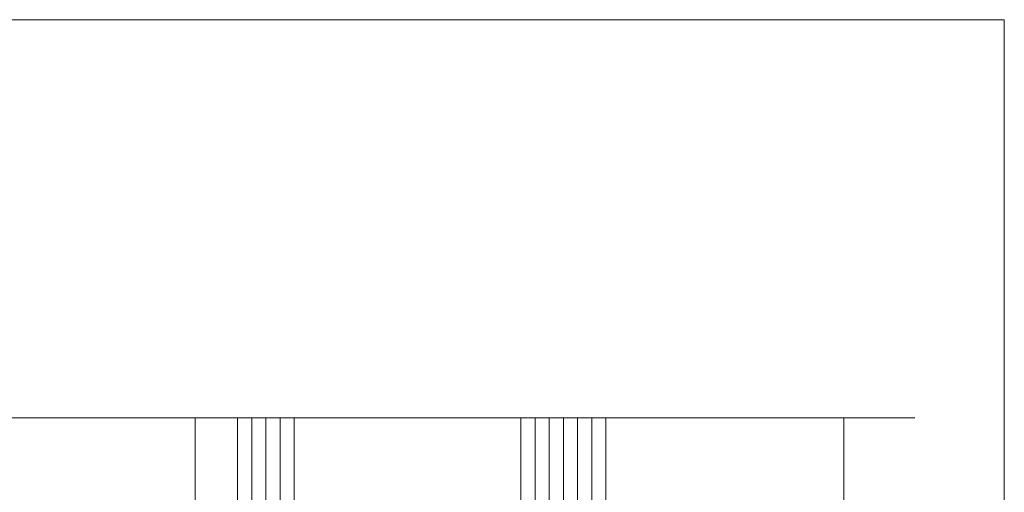
# Model space of a CAD drawing. Units: millimetres. Extents: x 577 to 2755, y -145 to 780.
# Drawn here: x 1409 to 1479, y 118 to 152 of the extents above; entities that cross this region are included whole.
import ezdxf

# ---------------------------------------------------------------- set-up
doc = ezdxf.new("R2010")
doc.units = ezdxf.units.MM
doc.linetypes.add('K5LT_THIN', pattern=[0])

# ---------------------------------------------------------------- blocks, each defined once
blk = doc.blocks.new('U26')
at = {"color": 7, "linetype": 'K5LT_THIN', "lineweight": 18}
for p, q in [((1478.916, 151.568), (1268.916, 151.568)), ((1478.916, -145.432), (1478.916, 151.568))]:
    blk.add_line(p, q, dxfattribs=at)

msp = doc.modelspace()

# ---------------------------------------------------------------- linework, layer by layer
at = {"color": 7, "linetype": 'K5LT_THIN', "lineweight": 18}
for p, q in [((1371.788, 123.46), (1472.588, 123.46)), ((1421.788, 98.46), (1421.788, 123.46)), ((1424.788, 85.46), (1424.788, 123.46)), ((1425.788, 85.46), (1425.788, 123.46)), ((1426.788, 85.46), (1426.788, 123.46)), ((1427.788, 85.46), (1427.788, 123.46)), ((1428.788, 85.46), (1428.788, 123.46)), ((1444.788, 85.46), (1444.788, 123.46)), ((1445.788, 85.46), (1445.788, 123.46)), ((1446.788, 85.46), (1446.788, 123.46)), ((1447.788, 85.46), (1447.788, 123.46)), ((1448.788, 85.46), (1448.788, 123.46)), ((1449.788, 85.46), (1449.788, 123.46)), ((1450.788, 85.46), (1450.788, 123.46)), ((1467.588, 98.46), (1467.588, 123.46))]:
    msp.add_line(p, q, dxfattribs=at)

# ---------------------------------------------------------------- block references
msp.add_blockref('U26', (0, 0))

doc.saveas('drawing.dxf')
